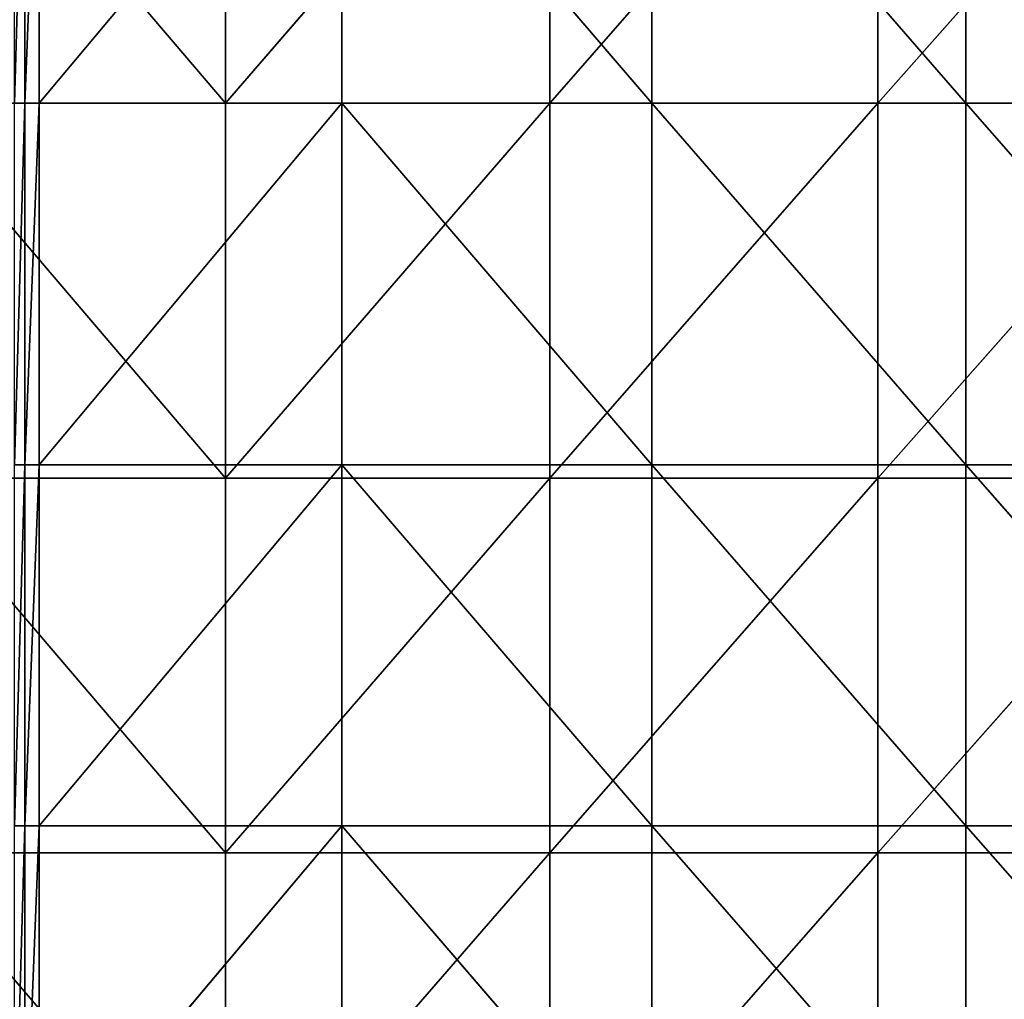
# Model space of a CAD drawing. Extents: x -1.65 to 1.65, y -0.79 to 0.86.
# Drawn here: x -1.46 to -1.26, y -0.15 to 0.05 of the extents above; entities that cross this region are included whole.
import ezdxf

# ---------------------------------------------------------------- set-up
doc = ezdxf.new("R2010")
doc.units = 0
doc.header["$LTSCALE"] = 0.0254
doc.layers.get('0').update_dxf_attribs({"color": 13, "linetype": 'CONTINUOUS'})

# ---------------------------------------------------------------- blocks, each defined once
blk = doc.blocks.new('PIANO')
at = {"color": 0}
for p, q in [((-1.48026, 0.10527, 1.90246), (-1.41706, 0.03115, 1.90246)), ((-1.48026, 0.10527, 1.90246), (-1.41706, 0.03115, 1.90246)), ((-1.41706, 0.10527, 1.90246), (-1.41706, 0.03115, 1.90246)), ((-1.41706, 0.03115, 1.90246), (-1.35299, 0.10527, 1.90246)), ((-1.41706, 0.03115, 1.90246), (-1.35299, 0.10527, 1.90246)), ((-1.41706, 0.10527, 1.90246), (-1.41706, 0.03115, 1.90246)), ((-1.35299, 0.10527, 1.90246), (-1.35299, 0.03115, 1.90246)), ((-1.35299, 0.03115, 1.90246), (-1.28816, 0.10527, 1.90246)), ((-1.35299, 0.03115, 1.90246), (-1.28816, 0.10527, 1.90246)), ((-1.35299, 0.10527, 1.90246), (-1.35299, 0.03115, 1.90246)), ((-1.28816, 0.10527, 1.90246), (-1.28816, 0.03115, 1.90246)), ((-1.28816, 0.03115, 1.90246), (-1.22266, 0.10527, 1.90246)), ((-1.28816, 0.03115, 1.90246), (-1.22266, 0.10527, 1.90246)), ((-1.28816, 0.10527, 1.90246), (-1.28816, 0.03115, 1.90246)), ((-1.41706, 0.03115, 1.90246), (-1.48026, 0.03115, 1.90246)), ((-1.48026, 0.03115, 1.90246), (-1.41706, -0.04298, 1.90246)), ((-1.48026, 0.03115, 1.90246), (-1.41706, -0.04298, 1.90246)), ((-1.41706, 0.03115, 1.90246), (-1.48026, 0.03115, 1.90246)), ((-1.35299, 0.03115, 1.90246), (-1.41706, 0.03115, 1.90246)), ((-1.41706, 0.03115, 1.90246), (-1.41706, -0.04298, 1.90246)), ((-1.41706, -0.04298, 1.90246), (-1.35299, 0.03115, 1.90246)), ((-1.41706, -0.04298, 1.90246), (-1.35299, 0.03115, 1.90246)), ((-1.35299, 0.03115, 1.90246), (-1.41706, 0.03115, 1.90246)), ((-1.41706, 0.03115, 1.90246), (-1.41706, -0.04298, 1.90246)), ((-1.28816, 0.03115, 1.90246), (-1.35299, 0.03115, 1.90246)), ((-1.35299, 0.03115, 1.90246), (-1.35299, -0.04298, 1.90246)), ((-1.35299, -0.04298, 1.90246), (-1.28816, 0.03115, 1.90246)), ((-1.35299, -0.04298, 1.90246), (-1.28816, 0.03115, 1.90246)), ((-1.35299, 0.03115, 1.90246), (-1.35299, -0.04298, 1.90246)), ((-1.28816, 0.03115, 1.90246), (-1.35299, 0.03115, 1.90246)), ((-1.22266, 0.03115, 1.90246), (-1.28816, 0.03115, 1.90246)), ((-1.28816, 0.03115, 1.90246), (-1.28816, -0.04298, 1.90246)), ((-1.28816, -0.04298, 1.90246), (-1.22266, 0.03115, 1.90246)), ((-1.28816, -0.04298, 1.90246), (-1.22266, 0.03115, 1.90246)), ((-1.28816, 0.03115, 1.90246), (-1.28816, -0.04298, 1.90246)), ((-1.22266, 0.03115, 1.90246), (-1.28816, 0.03115, 1.90246)), ((-1.41706, -0.04298, 1.90246), (-1.48026, -0.04298, 1.90246)), ((-1.48026, -0.04298, 1.90246), (-1.41706, -0.117, 1.90246)), ((-1.48026, -0.04298, 1.90246), (-1.41706, -0.117, 1.90246)), ((-1.41706, -0.04298, 1.90246), (-1.48026, -0.04298, 1.90246)), ((-1.35299, -0.04298, 1.90246), (-1.41706, -0.04298, 1.90246)), ((-1.41706, -0.04298, 1.90246), (-1.41706, -0.117, 1.90246)), ((-1.41706, -0.117, 1.90246), (-1.35299, -0.04298, 1.90246)), ((-1.41706, -0.117, 1.90246), (-1.35299, -0.04298, 1.90246)), ((-1.35299, -0.04298, 1.90246), (-1.41706, -0.04298, 1.90246)), ((-1.41706, -0.04298, 1.90246), (-1.41706, -0.117, 1.90246)), ((-1.28816, -0.04298, 1.90246), (-1.35299, -0.04298, 1.90246)), ((-1.35299, -0.04298, 1.90246), (-1.35299, -0.117, 1.90246)), ((-1.35299, -0.117, 1.90246), (-1.28816, -0.04298, 1.90246)), ((-1.35299, -0.117, 1.90246), (-1.28816, -0.04298, 1.90246)), ((-1.35299, -0.04298, 1.90246), (-1.35299, -0.117, 1.90246)), ((-1.28816, -0.04298, 1.90246), (-1.35299, -0.04298, 1.90246)), ((-1.22266, -0.04298, 1.90246), (-1.28816, -0.04298, 1.90246)), ((-1.28816, -0.04298, 1.90246), (-1.28816, -0.117, 1.90246)), ((-1.28816, -0.117, 1.90246), (-1.22266, -0.04298, 1.90246)), ((-1.28816, -0.117, 1.90246), (-1.22266, -0.04298, 1.90246)), ((-1.28816, -0.04298, 1.90246), (-1.28816, -0.117, 1.90246)), ((-1.22266, -0.04298, 1.90246), (-1.28816, -0.04298, 1.90246)), ((-1.41706, -0.117, 1.90246), (-1.48026, -0.117, 1.90246)), ((-1.48026, -0.117, 1.90246), (-1.41706, -0.19082, 1.90246)), ((-1.48026, -0.117, 1.90246), (-1.41706, -0.19082, 1.90246)), ((-1.41706, -0.117, 1.90246), (-1.48026, -0.117, 1.90246)), ((-1.35299, -0.117, 1.90246), (-1.41706, -0.117, 1.90246)), ((-1.41706, -0.117, 1.90246), (-1.41706, -0.19082, 1.90246)), ((-1.41706, -0.19082, 1.90246), (-1.35299, -0.117, 1.90246)), ((-1.41706, -0.19082, 1.90246), (-1.35299, -0.117, 1.90246)), ((-1.35299, -0.117, 1.90246), (-1.41706, -0.117, 1.90246)), ((-1.41706, -0.117, 1.90246), (-1.41706, -0.19082, 1.90246)), ((-1.28816, -0.117, 1.90246), (-1.35299, -0.117, 1.90246)), ((-1.35299, -0.117, 1.90246), (-1.35299, -0.19082, 1.90246)), ((-1.35299, -0.19082, 1.90246), (-1.28816, -0.117, 1.90246)), ((-1.35299, -0.19082, 1.90246), (-1.28816, -0.117, 1.90246)), ((-1.35299, -0.117, 1.90246), (-1.35299, -0.19082, 1.90246)), ((-1.28816, -0.117, 1.90246), (-1.35299, -0.117, 1.90246)), ((-1.22266, -0.117, 1.90246), (-1.28816, -0.117, 1.90246)), ((-1.28816, -0.117, 1.90246), (-1.28816, -0.19082, 1.90246)), ((-1.28816, -0.117, 1.90246), (-1.28816, -0.19082, 1.90246)), ((-1.22266, -0.117, 1.90246), (-1.28816, -0.117, 1.90246))]:
    blk.add_line(p, q, dxfattribs=at)
at = {"color": 252}
mesh = blk.add_polyface(dxfattribs=at)
corners = [(-1.41706, 0.10527, 1.90246), (-1.48026, 0.10527, 1.90246), (-1.41706, 0.03115, 1.90246)]
mesh.append_faces([[corners[k] for k in face] for face in [(0, 1, 2)]], dxfattribs={"color": 252})
mesh = blk.add_polyface(dxfattribs=at)
corners = [(-1.41706, 0.03115, 1.90246), (-1.48026, 0.10527, 1.90246), (-1.48026, 0.03115, 1.90246)]
mesh.append_faces([[corners[k] for k in face] for face in [(0, 1, 2)]], dxfattribs={"color": 252})
mesh = blk.add_polyface(dxfattribs=at)
corners = [(-1.35299, 0.10527, 1.90246), (-1.41706, 0.10527, 1.90246), (-1.41706, 0.03115, 1.90246)]
mesh.append_faces([[corners[k] for k in face] for face in [(0, 1, 2)]], dxfattribs={"color": 252})
mesh = blk.add_polyface(dxfattribs=at)
corners = [(-1.35299, 0.10527, 1.90246), (-1.41706, 0.03115, 1.90246), (-1.35299, 0.03115, 1.90246)]
mesh.append_faces([[corners[k] for k in face] for face in [(0, 1, 2)]], dxfattribs={"color": 252})
mesh = blk.add_polyface(dxfattribs=at)
corners = [(-1.28816, 0.10527, 1.90246), (-1.35299, 0.10527, 1.90246), (-1.35299, 0.03115, 1.90246)]
mesh.append_faces([[corners[k] for k in face] for face in [(0, 1, 2)]], dxfattribs={"color": 252})
mesh = blk.add_polyface(dxfattribs=at)
corners = [(-1.28816, 0.10527, 1.90246), (-1.35299, 0.03115, 1.90246), (-1.28816, 0.03115, 1.90246)]
mesh.append_faces([[corners[k] for k in face] for face in [(0, 1, 2)]], dxfattribs={"color": 252})
mesh = blk.add_polyface(dxfattribs=at)
corners = [(-1.22266, 0.10527, 1.90246), (-1.28816, 0.10527, 1.90246), (-1.28816, 0.03115, 1.90246)]
mesh.append_faces([[corners[k] for k in face] for face in [(0, 1, 2)]], dxfattribs={"color": 252})
mesh = blk.add_polyface(dxfattribs=at)
corners = [(-1.22266, 0.10527, 1.90246), (-1.28816, 0.03115, 1.90246), (-1.22266, 0.03115, 1.90246)]
mesh.append_faces([[corners[k] for k in face] for face in [(0, 1, 2)]], dxfattribs={"color": 252})
mesh = blk.add_polyface(dxfattribs=at)
corners = [(-1.41706, 0.03115, 1.90246), (-1.48026, 0.03115, 1.90246), (-1.41706, -0.04298, 1.90246)]
mesh.append_faces([[corners[k] for k in face] for face in [(0, 1, 2)]], dxfattribs={"color": 252})
mesh = blk.add_polyface(dxfattribs=at)
corners = [(-1.41706, -0.04298, 1.90246), (-1.48026, 0.03115, 1.90246), (-1.48026, -0.04298, 1.90246)]
mesh.append_faces([[corners[k] for k in face] for face in [(0, 1, 2)]], dxfattribs={"color": 252})
mesh = blk.add_polyface(dxfattribs=at)
corners = [(-1.35299, 0.03115, 1.90246), (-1.41706, 0.03115, 1.90246), (-1.41706, -0.04298, 1.90246)]
mesh.append_faces([[corners[k] for k in face] for face in [(0, 1, 2)]], dxfattribs={"color": 252})
mesh = blk.add_polyface(dxfattribs=at)
corners = [(-1.35299, 0.03115, 1.90246), (-1.41706, -0.04298, 1.90246), (-1.35299, -0.04298, 1.90246)]
mesh.append_faces([[corners[k] for k in face] for face in [(0, 1, 2)]], dxfattribs={"color": 252})
mesh = blk.add_polyface(dxfattribs=at)
corners = [(-1.28816, 0.03115, 1.90246), (-1.35299, 0.03115, 1.90246), (-1.35299, -0.04298, 1.90246)]
mesh.append_faces([[corners[k] for k in face] for face in [(0, 1, 2)]], dxfattribs={"color": 252})
mesh = blk.add_polyface(dxfattribs=at)
corners = [(-1.28816, 0.03115, 1.90246), (-1.35299, -0.04298, 1.90246), (-1.28816, -0.04298, 1.90246)]
mesh.append_faces([[corners[k] for k in face] for face in [(0, 1, 2)]], dxfattribs={"color": 252})
mesh = blk.add_polyface(dxfattribs=at)
corners = [(-1.22266, 0.03115, 1.90246), (-1.28816, 0.03115, 1.90246), (-1.28816, -0.04298, 1.90246)]
mesh.append_faces([[corners[k] for k in face] for face in [(0, 1, 2)]], dxfattribs={"color": 252})
mesh = blk.add_polyface(dxfattribs=at)
corners = [(-1.22266, 0.03115, 1.90246), (-1.28816, -0.04298, 1.90246), (-1.22266, -0.04298, 1.90246)]
mesh.append_faces([[corners[k] for k in face] for face in [(0, 1, 2)]], dxfattribs={"color": 252})
mesh = blk.add_polyface(dxfattribs=at)
corners = [(-1.41706, -0.04298, 1.90246), (-1.48026, -0.04298, 1.90246), (-1.41706, -0.117, 1.90246)]
mesh.append_faces([[corners[k] for k in face] for face in [(0, 1, 2)]], dxfattribs={"color": 252})
mesh = blk.add_polyface(dxfattribs=at)
corners = [(-1.41706, -0.117, 1.90246), (-1.48026, -0.04298, 1.90246), (-1.48026, -0.117, 1.90246)]
mesh.append_faces([[corners[k] for k in face] for face in [(0, 1, 2)]], dxfattribs={"color": 252})
mesh = blk.add_polyface(dxfattribs=at)
corners = [(-1.35299, -0.04298, 1.90246), (-1.41706, -0.04298, 1.90246), (-1.41706, -0.117, 1.90246)]
mesh.append_faces([[corners[k] for k in face] for face in [(0, 1, 2)]], dxfattribs={"color": 252})
mesh = blk.add_polyface(dxfattribs=at)
corners = [(-1.35299, -0.04298, 1.90246), (-1.41706, -0.117, 1.90246), (-1.35299, -0.117, 1.90246)]
mesh.append_faces([[corners[k] for k in face] for face in [(0, 1, 2)]], dxfattribs={"color": 252})
mesh = blk.add_polyface(dxfattribs=at)
corners = [(-1.28816, -0.04298, 1.90246), (-1.35299, -0.04298, 1.90246), (-1.35299, -0.117, 1.90246)]
mesh.append_faces([[corners[k] for k in face] for face in [(0, 1, 2)]], dxfattribs={"color": 252})
mesh = blk.add_polyface(dxfattribs=at)
corners = [(-1.28816, -0.04298, 1.90246), (-1.35299, -0.117, 1.90246), (-1.28816, -0.117, 1.90246)]
mesh.append_faces([[corners[k] for k in face] for face in [(0, 1, 2)]], dxfattribs={"color": 252})
mesh = blk.add_polyface(dxfattribs=at)
corners = [(-1.22266, -0.04298, 1.90246), (-1.28816, -0.04298, 1.90246), (-1.28816, -0.117, 1.90246)]
mesh.append_faces([[corners[k] for k in face] for face in [(0, 1, 2)]], dxfattribs={"color": 252})
mesh = blk.add_polyface(dxfattribs=at)
corners = [(-1.22266, -0.04298, 1.90246), (-1.28816, -0.117, 1.90246), (-1.22266, -0.117, 1.90246)]
mesh.append_faces([[corners[k] for k in face] for face in [(0, 1, 2)]], dxfattribs={"color": 252})
mesh = blk.add_polyface(dxfattribs=at)
corners = [(-1.41706, -0.117, 1.90246), (-1.48026, -0.117, 1.90246), (-1.41706, -0.19082, 1.90246)]
mesh.append_faces([[corners[k] for k in face] for face in [(0, 1, 2)]], dxfattribs={"color": 252})
mesh = blk.add_polyface(dxfattribs=at)
corners = [(-1.41706, -0.19082, 1.90246), (-1.48026, -0.117, 1.90246), (-1.48026, -0.19082, 1.90246)]
mesh.append_faces([[corners[k] for k in face] for face in [(0, 1, 2)]], dxfattribs={"color": 252})
mesh = blk.add_polyface(dxfattribs=at)
corners = [(-1.35299, -0.117, 1.90246), (-1.41706, -0.117, 1.90246), (-1.41706, -0.19082, 1.90246)]
mesh.append_faces([[corners[k] for k in face] for face in [(0, 1, 2)]], dxfattribs={"color": 252})
mesh = blk.add_polyface(dxfattribs=at)
corners = [(-1.35299, -0.117, 1.90246), (-1.41706, -0.19082, 1.90246), (-1.35299, -0.19082, 1.90246)]
mesh.append_faces([[corners[k] for k in face] for face in [(0, 1, 2)]], dxfattribs={"color": 252})
mesh = blk.add_polyface(dxfattribs=at)
corners = [(-1.28816, -0.117, 1.90246), (-1.35299, -0.117, 1.90246), (-1.35299, -0.19082, 1.90246)]
mesh.append_faces([[corners[k] for k in face] for face in [(0, 1, 2)]], dxfattribs={"color": 252})
mesh = blk.add_polyface(dxfattribs=at)
corners = [(-1.28816, -0.117, 1.90246), (-1.35299, -0.19082, 1.90246), (-1.28816, -0.19082, 1.90246)]
mesh.append_faces([[corners[k] for k in face] for face in [(0, 1, 2)]], dxfattribs={"color": 252})
mesh = blk.add_polyface(dxfattribs=at)
corners = [(-1.22266, -0.117, 1.90246), (-1.28816, -0.117, 1.90246), (-1.28816, -0.19082, 1.90246)]
mesh.append_faces([[corners[k] for k in face] for face in [(0, 1, 2)]], dxfattribs={"color": 252})
mesh = blk.add_polyface(dxfattribs=at)
corners = [(-1.22266, -0.117, 1.90246), (-1.28816, -0.19082, 1.90246), (-1.22266, -0.19082, 1.90246)]
mesh.append_faces([[corners[k] for k in face] for face in [(0, 1, 2)]], dxfattribs={"color": 252})
blk = doc.blocks.new('SOTTOPIANO')
at = {"color": 0}
for p, q in [((-1.45668, 0.03115, 1.85032), (-1.45389, 0.10258, 1.85032)), ((-1.45668, 0.03115, 1.85032), (-1.45389, 0.10258, 1.85032)), ((-1.45668, 0.03115, 1.85032), (-1.45668, 0.10258, 1.85032)), ((-1.45668, 0.03115, 1.85032), (-1.45668, 0.10258, 1.85032)), ((-1.45389, 0.10258, 1.85032), (-1.45389, 0.03115, 1.85032)), ((-1.45389, 0.03115, 1.85032), (-1.39409, 0.10258, 1.85032)), ((-1.45389, 0.03115, 1.85032), (-1.39409, 0.10258, 1.85032)), ((-1.45389, 0.10258, 1.85032), (-1.45389, 0.03115, 1.85032)), ((-1.39409, 0.03115, 1.85032), (-1.39409, 0.10258, 1.85032)), ((-1.39409, 0.10258, 1.85032), (-1.33281, 0.03115, 1.85032)), ((-1.39409, 0.10258, 1.85032), (-1.33281, 0.03115, 1.85032)), ((-1.39409, 0.03115, 1.85032), (-1.39409, 0.10258, 1.85032)), ((-1.33281, 0.03115, 1.85032), (-1.33281, 0.10258, 1.85032)), ((-1.33281, 0.10258, 1.85032), (-1.2708, 0.03115, 1.85032)), ((-1.33281, 0.10258, 1.85032), (-1.2708, 0.03115, 1.85032)), ((-1.33281, 0.03115, 1.85032), (-1.33281, 0.10258, 1.85032)), ((-1.2708, 0.03115, 1.85032), (-1.2708, 0.10258, 1.85032)), ((-1.2708, 0.03115, 1.85032), (-1.2708, 0.10258, 1.85032)), ((-1.45875, 0.03115, 1.85032), (-1.45668, 0.03115, 1.85032)), ((-1.45668, 0.03115, 1.85032), (-1.45875, -0.04029, 1.85032)), ((-1.45668, 0.03115, 1.85032), (-1.45875, -0.04029, 1.85032)), ((-1.45875, 0.03115, 1.85032), (-1.45668, 0.03115, 1.85032)), ((-1.45389, 0.03115, 1.85032), (-1.45668, 0.03115, 1.85032)), ((-1.45668, -0.04029, 1.85032), (-1.45389, 0.03115, 1.85032)), ((-1.45389, 0.03115, 1.85032), (-1.45668, 0.03115, 1.85032)), ((-1.45668, -0.04029, 1.85032), (-1.45389, 0.03115, 1.85032)), ((-1.45668, -0.04029, 1.85032), (-1.45668, 0.03115, 1.85032)), ((-1.45668, -0.04029, 1.85032), (-1.45668, 0.03115, 1.85032)), ((-1.45389, 0.03115, 1.85032), (-1.45389, -0.04029, 1.85032)), ((-1.39409, 0.03115, 1.85032), (-1.45389, 0.03115, 1.85032)), ((-1.45389, -0.04029, 1.85032), (-1.39409, 0.03115, 1.85032)), ((-1.39409, 0.03115, 1.85032), (-1.45389, 0.03115, 1.85032)), ((-1.45389, -0.04029, 1.85032), (-1.39409, 0.03115, 1.85032)), ((-1.45389, 0.03115, 1.85032), (-1.45389, -0.04029, 1.85032)), ((-1.39409, 0.03115, 1.85032), (-1.33281, 0.03115, 1.85032)), ((-1.33281, -0.04029, 1.85032), (-1.39409, 0.03115, 1.85032)), ((-1.39409, -0.04029, 1.85032), (-1.39409, 0.03115, 1.85032)), ((-1.33281, -0.04029, 1.85032), (-1.39409, 0.03115, 1.85032)), ((-1.39409, 0.03115, 1.85032), (-1.33281, 0.03115, 1.85032)), ((-1.39409, -0.04029, 1.85032), (-1.39409, 0.03115, 1.85032)), ((-1.33281, 0.03115, 1.85032), (-1.33281, -0.04029, 1.85032)), ((-1.33281, 0.03115, 1.85032), (-1.2708, 0.03115, 1.85032)), ((-1.2708, -0.04029, 1.85032), (-1.33281, 0.03115, 1.85032)), ((-1.33281, 0.03115, 1.85032), (-1.33281, -0.04029, 1.85032)), ((-1.2708, -0.04029, 1.85032), (-1.33281, 0.03115, 1.85032)), ((-1.33281, 0.03115, 1.85032), (-1.2708, 0.03115, 1.85032)), ((-1.2708, 0.03115, 1.85032), (-1.2708, -0.04029, 1.85032)), ((-1.2708, 0.03115, 1.85032), (-1.20815, 0.03115, 1.85032)), ((-1.20815, -0.04029, 1.85032), (-1.2708, 0.03115, 1.85032)), ((-1.2708, 0.03115, 1.85032), (-1.2708, -0.04029, 1.85032)), ((-1.20815, -0.04029, 1.85032), (-1.2708, 0.03115, 1.85032)), ((-1.2708, 0.03115, 1.85032), (-1.20815, 0.03115, 1.85032)), ((-1.45875, -0.04029, 1.85032), (-1.45668, -0.04029, 1.85032)), ((-1.45668, -0.04029, 1.85032), (-1.45875, -0.11163, 1.85032)), ((-1.45668, -0.04029, 1.85032), (-1.45875, -0.11163, 1.85032)), ((-1.45875, -0.04029, 1.85032), (-1.45668, -0.04029, 1.85032)), ((-1.45389, -0.04029, 1.85032), (-1.45668, -0.04029, 1.85032)), ((-1.45668, -0.11163, 1.85032), (-1.45389, -0.04029, 1.85032)), ((-1.45389, -0.04029, 1.85032), (-1.45668, -0.04029, 1.85032)), ((-1.45668, -0.11163, 1.85032), (-1.45389, -0.04029, 1.85032)), ((-1.45668, -0.11163, 1.85032), (-1.45668, -0.04029, 1.85032)), ((-1.45668, -0.11163, 1.85032), (-1.45668, -0.04029, 1.85032)), ((-1.45389, -0.04029, 1.85032), (-1.45389, -0.11163, 1.85032)), ((-1.39409, -0.04029, 1.85032), (-1.45389, -0.04029, 1.85032)), ((-1.45389, -0.11163, 1.85032), (-1.39409, -0.04029, 1.85032)), ((-1.39409, -0.04029, 1.85032), (-1.45389, -0.04029, 1.85032)), ((-1.45389, -0.11163, 1.85032), (-1.39409, -0.04029, 1.85032)), ((-1.45389, -0.04029, 1.85032), (-1.45389, -0.11163, 1.85032)), ((-1.33281, -0.04029, 1.85032), (-1.39409, -0.04029, 1.85032)), ((-1.39409, -0.11163, 1.85032), (-1.39409, -0.04029, 1.85032)), ((-1.39409, -0.04029, 1.85032), (-1.33281, -0.11163, 1.85032)), ((-1.39409, -0.04029, 1.85032), (-1.33281, -0.11163, 1.85032)), ((-1.33281, -0.04029, 1.85032), (-1.39409, -0.04029, 1.85032)), ((-1.39409, -0.11163, 1.85032), (-1.39409, -0.04029, 1.85032)), ((-1.2708, -0.04029, 1.85032), (-1.33281, -0.04029, 1.85032)), ((-1.33281, -0.11163, 1.85032), (-1.33281, -0.04029, 1.85032)), ((-1.33281, -0.04029, 1.85032), (-1.2708, -0.11163, 1.85032)), ((-1.33281, -0.04029, 1.85032), (-1.2708, -0.11163, 1.85032)), ((-1.2708, -0.04029, 1.85032), (-1.33281, -0.04029, 1.85032)), ((-1.33281, -0.11163, 1.85032), (-1.33281, -0.04029, 1.85032)), ((-1.20815, -0.04029, 1.85032), (-1.2708, -0.04029, 1.85032)), ((-1.2708, -0.11163, 1.85032), (-1.2708, -0.04029, 1.85032)), ((-1.2708, -0.04029, 1.85032), (-1.20815, -0.11163, 1.85032)), ((-1.2708, -0.04029, 1.85032), (-1.20815, -0.11163, 1.85032)), ((-1.20815, -0.04029, 1.85032), (-1.2708, -0.04029, 1.85032)), ((-1.2708, -0.11163, 1.85032), (-1.2708, -0.04029, 1.85032)), ((-1.45875, -0.11163, 1.85032), (-1.45668, -0.11163, 1.85032)), ((-1.45668, -0.11163, 1.85032), (-1.45875, -0.18277, 1.85032)), ((-1.45668, -0.11163, 1.85032), (-1.45875, -0.18277, 1.85032)), ((-1.45875, -0.11163, 1.85032), (-1.45668, -0.11163, 1.85032)), ((-1.45389, -0.11163, 1.85032), (-1.45668, -0.11163, 1.85032)), ((-1.45668, -0.18277, 1.85032), (-1.45389, -0.11163, 1.85032)), ((-1.45389, -0.11163, 1.85032), (-1.45668, -0.11163, 1.85032)), ((-1.45668, -0.18277, 1.85032), (-1.45389, -0.11163, 1.85032)), ((-1.45668, -0.18277, 1.85032), (-1.45668, -0.11163, 1.85032)), ((-1.45668, -0.18277, 1.85032), (-1.45668, -0.11163, 1.85032)), ((-1.45389, -0.11163, 1.85032), (-1.45389, -0.18277, 1.85032)), ((-1.39409, -0.11163, 1.85032), (-1.45389, -0.11163, 1.85032)), ((-1.45389, -0.18277, 1.85032), (-1.39409, -0.11163, 1.85032)), ((-1.39409, -0.11163, 1.85032), (-1.45389, -0.11163, 1.85032)), ((-1.45389, -0.18277, 1.85032), (-1.39409, -0.11163, 1.85032)), ((-1.45389, -0.11163, 1.85032), (-1.45389, -0.18277, 1.85032)), ((-1.39409, -0.11163, 1.85032), (-1.33281, -0.11163, 1.85032)), ((-1.33281, -0.18277, 1.85032), (-1.39409, -0.11163, 1.85032)), ((-1.39409, -0.18277, 1.85032), (-1.39409, -0.11163, 1.85032)), ((-1.33281, -0.18277, 1.85032), (-1.39409, -0.11163, 1.85032)), ((-1.39409, -0.11163, 1.85032), (-1.33281, -0.11163, 1.85032)), ((-1.39409, -0.18277, 1.85032), (-1.39409, -0.11163, 1.85032)), ((-1.33281, -0.11163, 1.85032), (-1.33281, -0.18277, 1.85032)), ((-1.33281, -0.11163, 1.85032), (-1.2708, -0.11163, 1.85032)), ((-1.2708, -0.18277, 1.85032), (-1.33281, -0.11163, 1.85032)), ((-1.33281, -0.11163, 1.85032), (-1.33281, -0.18277, 1.85032)), ((-1.2708, -0.18277, 1.85032), (-1.33281, -0.11163, 1.85032)), ((-1.33281, -0.11163, 1.85032), (-1.2708, -0.11163, 1.85032)), ((-1.2708, -0.11163, 1.85032), (-1.2708, -0.18277, 1.85032)), ((-1.2708, -0.11163, 1.85032), (-1.20815, -0.11163, 1.85032)), ((-1.20815, -0.18277, 1.85032), (-1.2708, -0.11163, 1.85032)), ((-1.2708, -0.11163, 1.85032), (-1.2708, -0.18277, 1.85032)), ((-1.20815, -0.18277, 1.85032), (-1.2708, -0.11163, 1.85032)), ((-1.2708, -0.11163, 1.85032), (-1.20815, -0.11163, 1.85032))]:
    blk.add_line(p, q, dxfattribs=at)
at = {"color": 252}
mesh = blk.add_polyface(dxfattribs=at)
corners = [(-1.45668, 0.10258, 1.85032), (-1.45875, 0.03115, 1.85032), (-1.45875, 0.10258, 1.85032)]
mesh.append_faces([[corners[k] for k in face] for face in [(0, 1, 2)]], dxfattribs={"color": 252})
mesh = blk.add_polyface(dxfattribs=at)
corners = [(-1.45668, 0.03115, 1.85032), (-1.45875, 0.03115, 1.85032), (-1.45668, 0.10258, 1.85032)]
mesh.append_faces([[corners[k] for k in face] for face in [(0, 1, 2)]], dxfattribs={"color": 252})
mesh = blk.add_polyface(dxfattribs=at)
corners = [(-1.45389, 0.03115, 1.85032), (-1.45668, 0.03115, 1.85032), (-1.45389, 0.10258, 1.85032)]
mesh.append_faces([[corners[k] for k in face] for face in [(0, 1, 2)]], dxfattribs={"color": 252})
mesh = blk.add_polyface(dxfattribs=at)
corners = [(-1.45389, 0.10258, 1.85032), (-1.45668, 0.03115, 1.85032), (-1.45668, 0.10258, 1.85032)]
mesh.append_faces([[corners[k] for k in face] for face in [(0, 1, 2)]], dxfattribs={"color": 252})
mesh = blk.add_polyface(dxfattribs=at)
corners = [(-1.39409, 0.03115, 1.85032), (-1.45389, 0.03115, 1.85032), (-1.39409, 0.10258, 1.85032)]
mesh.append_faces([[corners[k] for k in face] for face in [(0, 1, 2)]], dxfattribs={"color": 252})
mesh = blk.add_polyface(dxfattribs=at)
corners = [(-1.39409, 0.10258, 1.85032), (-1.45389, 0.03115, 1.85032), (-1.45389, 0.10258, 1.85032)]
mesh.append_faces([[corners[k] for k in face] for face in [(0, 1, 2)]], dxfattribs={"color": 252})
mesh = blk.add_polyface(dxfattribs=at)
corners = [(-1.33281, 0.03115, 1.85032), (-1.39409, 0.03115, 1.85032), (-1.39409, 0.10258, 1.85032)]
mesh.append_faces([[corners[k] for k in face] for face in [(0, 1, 2)]], dxfattribs={"color": 252})
mesh = blk.add_polyface(dxfattribs=at)
corners = [(-1.33281, 0.03115, 1.85032), (-1.39409, 0.10258, 1.85032), (-1.33281, 0.10258, 1.85032)]
mesh.append_faces([[corners[k] for k in face] for face in [(0, 1, 2)]], dxfattribs={"color": 252})
mesh = blk.add_polyface(dxfattribs=at)
corners = [(-1.2708, 0.03115, 1.85032), (-1.33281, 0.03115, 1.85032), (-1.33281, 0.10258, 1.85032)]
mesh.append_faces([[corners[k] for k in face] for face in [(0, 1, 2)]], dxfattribs={"color": 252})
mesh = blk.add_polyface(dxfattribs=at)
corners = [(-1.2708, 0.03115, 1.85032), (-1.33281, 0.10258, 1.85032), (-1.2708, 0.10258, 1.85032)]
mesh.append_faces([[corners[k] for k in face] for face in [(0, 1, 2)]], dxfattribs={"color": 252})
mesh = blk.add_polyface(dxfattribs=at)
corners = [(-1.20815, 0.03115, 1.85032), (-1.2708, 0.03115, 1.85032), (-1.2708, 0.10258, 1.85032)]
mesh.append_faces([[corners[k] for k in face] for face in [(0, 1, 2)]], dxfattribs={"color": 252})
mesh = blk.add_polyface(dxfattribs=at)
corners = [(-1.20815, 0.03115, 1.85032), (-1.2708, 0.10258, 1.85032), (-1.20815, 0.10258, 1.85032)]
mesh.append_faces([[corners[k] for k in face] for face in [(0, 1, 2)]], dxfattribs={"color": 252})
mesh = blk.add_polyface(dxfattribs=at)
corners = [(-1.45668, 0.03115, 1.85032), (-1.45875, -0.04029, 1.85032), (-1.45875, 0.03115, 1.85032)]
mesh.append_faces([[corners[k] for k in face] for face in [(0, 1, 2)]], dxfattribs={"color": 252})
mesh = blk.add_polyface(dxfattribs=at)
corners = [(-1.45668, -0.04029, 1.85032), (-1.45875, -0.04029, 1.85032), (-1.45668, 0.03115, 1.85032)]
mesh.append_faces([[corners[k] for k in face] for face in [(0, 1, 2)]], dxfattribs={"color": 252})
mesh = blk.add_polyface(dxfattribs=at)
corners = [(-1.45389, -0.04029, 1.85032), (-1.45668, -0.04029, 1.85032), (-1.45389, 0.03115, 1.85032)]
mesh.append_faces([[corners[k] for k in face] for face in [(0, 1, 2)]], dxfattribs={"color": 252})
mesh = blk.add_polyface(dxfattribs=at)
corners = [(-1.45389, 0.03115, 1.85032), (-1.45668, -0.04029, 1.85032), (-1.45668, 0.03115, 1.85032)]
mesh.append_faces([[corners[k] for k in face] for face in [(0, 1, 2)]], dxfattribs={"color": 252})
mesh = blk.add_polyface(dxfattribs=at)
corners = [(-1.39409, -0.04029, 1.85032), (-1.45389, -0.04029, 1.85032), (-1.39409, 0.03115, 1.85032)]
mesh.append_faces([[corners[k] for k in face] for face in [(0, 1, 2)]], dxfattribs={"color": 252})
mesh = blk.add_polyface(dxfattribs=at)
corners = [(-1.39409, 0.03115, 1.85032), (-1.45389, -0.04029, 1.85032), (-1.45389, 0.03115, 1.85032)]
mesh.append_faces([[corners[k] for k in face] for face in [(0, 1, 2)]], dxfattribs={"color": 252})
mesh = blk.add_polyface(dxfattribs=at)
corners = [(-1.33281, -0.04029, 1.85032), (-1.39409, 0.03115, 1.85032), (-1.33281, 0.03115, 1.85032)]
mesh.append_faces([[corners[k] for k in face] for face in [(0, 1, 2)]], dxfattribs={"color": 252})
mesh = blk.add_polyface(dxfattribs=at)
corners = [(-1.33281, -0.04029, 1.85032), (-1.39409, -0.04029, 1.85032), (-1.39409, 0.03115, 1.85032)]
mesh.append_faces([[corners[k] for k in face] for face in [(0, 1, 2)]], dxfattribs={"color": 252})
mesh = blk.add_polyface(dxfattribs=at)
corners = [(-1.2708, -0.04029, 1.85032), (-1.33281, 0.03115, 1.85032), (-1.2708, 0.03115, 1.85032)]
mesh.append_faces([[corners[k] for k in face] for face in [(0, 1, 2)]], dxfattribs={"color": 252})
mesh = blk.add_polyface(dxfattribs=at)
corners = [(-1.2708, -0.04029, 1.85032), (-1.33281, -0.04029, 1.85032), (-1.33281, 0.03115, 1.85032)]
mesh.append_faces([[corners[k] for k in face] for face in [(0, 1, 2)]], dxfattribs={"color": 252})
mesh = blk.add_polyface(dxfattribs=at)
corners = [(-1.20815, -0.04029, 1.85032), (-1.2708, 0.03115, 1.85032), (-1.20815, 0.03115, 1.85032)]
mesh.append_faces([[corners[k] for k in face] for face in [(0, 1, 2)]], dxfattribs={"color": 252})
mesh = blk.add_polyface(dxfattribs=at)
corners = [(-1.20815, -0.04029, 1.85032), (-1.2708, -0.04029, 1.85032), (-1.2708, 0.03115, 1.85032)]
mesh.append_faces([[corners[k] for k in face] for face in [(0, 1, 2)]], dxfattribs={"color": 252})
mesh = blk.add_polyface(dxfattribs=at)
corners = [(-1.45668, -0.04029, 1.85032), (-1.45875, -0.11163, 1.85032), (-1.45875, -0.04029, 1.85032)]
mesh.append_faces([[corners[k] for k in face] for face in [(0, 1, 2)]], dxfattribs={"color": 252})
mesh = blk.add_polyface(dxfattribs=at)
corners = [(-1.45668, -0.11163, 1.85032), (-1.45875, -0.11163, 1.85032), (-1.45668, -0.04029, 1.85032)]
mesh.append_faces([[corners[k] for k in face] for face in [(0, 1, 2)]], dxfattribs={"color": 252})
mesh = blk.add_polyface(dxfattribs=at)
corners = [(-1.45389, -0.11163, 1.85032), (-1.45668, -0.11163, 1.85032), (-1.45389, -0.04029, 1.85032)]
mesh.append_faces([[corners[k] for k in face] for face in [(0, 1, 2)]], dxfattribs={"color": 252})
mesh = blk.add_polyface(dxfattribs=at)
corners = [(-1.45389, -0.04029, 1.85032), (-1.45668, -0.11163, 1.85032), (-1.45668, -0.04029, 1.85032)]
mesh.append_faces([[corners[k] for k in face] for face in [(0, 1, 2)]], dxfattribs={"color": 252})
mesh = blk.add_polyface(dxfattribs=at)
corners = [(-1.39409, -0.11163, 1.85032), (-1.45389, -0.11163, 1.85032), (-1.39409, -0.04029, 1.85032)]
mesh.append_faces([[corners[k] for k in face] for face in [(0, 1, 2)]], dxfattribs={"color": 252})
mesh = blk.add_polyface(dxfattribs=at)
corners = [(-1.39409, -0.04029, 1.85032), (-1.45389, -0.11163, 1.85032), (-1.45389, -0.04029, 1.85032)]
mesh.append_faces([[corners[k] for k in face] for face in [(0, 1, 2)]], dxfattribs={"color": 252})
mesh = blk.add_polyface(dxfattribs=at)
corners = [(-1.33281, -0.11163, 1.85032), (-1.39409, -0.11163, 1.85032), (-1.39409, -0.04029, 1.85032)]
mesh.append_faces([[corners[k] for k in face] for face in [(0, 1, 2)]], dxfattribs={"color": 252})
mesh = blk.add_polyface(dxfattribs=at)
corners = [(-1.33281, -0.11163, 1.85032), (-1.39409, -0.04029, 1.85032), (-1.33281, -0.04029, 1.85032)]
mesh.append_faces([[corners[k] for k in face] for face in [(0, 1, 2)]], dxfattribs={"color": 252})
mesh = blk.add_polyface(dxfattribs=at)
corners = [(-1.2708, -0.11163, 1.85032), (-1.33281, -0.11163, 1.85032), (-1.33281, -0.04029, 1.85032)]
mesh.append_faces([[corners[k] for k in face] for face in [(0, 1, 2)]], dxfattribs={"color": 252})
mesh = blk.add_polyface(dxfattribs=at)
corners = [(-1.2708, -0.11163, 1.85032), (-1.33281, -0.04029, 1.85032), (-1.2708, -0.04029, 1.85032)]
mesh.append_faces([[corners[k] for k in face] for face in [(0, 1, 2)]], dxfattribs={"color": 252})
mesh = blk.add_polyface(dxfattribs=at)
corners = [(-1.20815, -0.11163, 1.85032), (-1.2708, -0.11163, 1.85032), (-1.2708, -0.04029, 1.85032)]
mesh.append_faces([[corners[k] for k in face] for face in [(0, 1, 2)]], dxfattribs={"color": 252})
mesh = blk.add_polyface(dxfattribs=at)
corners = [(-1.20815, -0.11163, 1.85032), (-1.2708, -0.04029, 1.85032), (-1.20815, -0.04029, 1.85032)]
mesh.append_faces([[corners[k] for k in face] for face in [(0, 1, 2)]], dxfattribs={"color": 252})
mesh = blk.add_polyface(dxfattribs=at)
corners = [(-1.45668, -0.11163, 1.85032), (-1.45875, -0.18277, 1.85032), (-1.45875, -0.11163, 1.85032)]
mesh.append_faces([[corners[k] for k in face] for face in [(0, 1, 2)]], dxfattribs={"color": 252})
mesh = blk.add_polyface(dxfattribs=at)
corners = [(-1.45668, -0.18277, 1.85032), (-1.45875, -0.18277, 1.85032), (-1.45668, -0.11163, 1.85032)]
mesh.append_faces([[corners[k] for k in face] for face in [(0, 1, 2)]], dxfattribs={"color": 252})
mesh = blk.add_polyface(dxfattribs=at)
corners = [(-1.45389, -0.18277, 1.85032), (-1.45668, -0.18277, 1.85032), (-1.45389, -0.11163, 1.85032)]
mesh.append_faces([[corners[k] for k in face] for face in [(0, 1, 2)]], dxfattribs={"color": 252})
mesh = blk.add_polyface(dxfattribs=at)
corners = [(-1.45389, -0.11163, 1.85032), (-1.45668, -0.18277, 1.85032), (-1.45668, -0.11163, 1.85032)]
mesh.append_faces([[corners[k] for k in face] for face in [(0, 1, 2)]], dxfattribs={"color": 252})
mesh = blk.add_polyface(dxfattribs=at)
corners = [(-1.39409, -0.18277, 1.85032), (-1.45389, -0.18277, 1.85032), (-1.39409, -0.11163, 1.85032)]
mesh.append_faces([[corners[k] for k in face] for face in [(0, 1, 2)]], dxfattribs={"color": 252})
mesh = blk.add_polyface(dxfattribs=at)
corners = [(-1.39409, -0.11163, 1.85032), (-1.45389, -0.18277, 1.85032), (-1.45389, -0.11163, 1.85032)]
mesh.append_faces([[corners[k] for k in face] for face in [(0, 1, 2)]], dxfattribs={"color": 252})
mesh = blk.add_polyface(dxfattribs=at)
corners = [(-1.33281, -0.18277, 1.85032), (-1.39409, -0.11163, 1.85032), (-1.33281, -0.11163, 1.85032)]
mesh.append_faces([[corners[k] for k in face] for face in [(0, 1, 2)]], dxfattribs={"color": 252})
mesh = blk.add_polyface(dxfattribs=at)
corners = [(-1.33281, -0.18277, 1.85032), (-1.39409, -0.18277, 1.85032), (-1.39409, -0.11163, 1.85032)]
mesh.append_faces([[corners[k] for k in face] for face in [(0, 1, 2)]], dxfattribs={"color": 252})
mesh = blk.add_polyface(dxfattribs=at)
corners = [(-1.2708, -0.18277, 1.85032), (-1.33281, -0.11163, 1.85032), (-1.2708, -0.11163, 1.85032)]
mesh.append_faces([[corners[k] for k in face] for face in [(0, 1, 2)]], dxfattribs={"color": 252})
mesh = blk.add_polyface(dxfattribs=at)
corners = [(-1.2708, -0.18277, 1.85032), (-1.33281, -0.18277, 1.85032), (-1.33281, -0.11163, 1.85032)]
mesh.append_faces([[corners[k] for k in face] for face in [(0, 1, 2)]], dxfattribs={"color": 252})
mesh = blk.add_polyface(dxfattribs=at)
corners = [(-1.20815, -0.18277, 1.85032), (-1.2708, -0.11163, 1.85032), (-1.20815, -0.11163, 1.85032)]
mesh.append_faces([[corners[k] for k in face] for face in [(0, 1, 2)]], dxfattribs={"color": 252})
mesh = blk.add_polyface(dxfattribs=at)
corners = [(-1.20815, -0.18277, 1.85032), (-1.2708, -0.18277, 1.85032), (-1.2708, -0.11163, 1.85032)]
mesh.append_faces([[corners[k] for k in face] for face in [(0, 1, 2)]], dxfattribs={"color": 252})
blk = doc.blocks.new('SKPD868')
at = {"color": 0}
for name in ['SOTTOPIANO', 'PIANO']:
    blk.add_blockref(name, (0, 0), dxfattribs=at)

msp = doc.modelspace()

# ---------------------------------------------------------------- block references
at = {"color": 0}
msp.add_blockref('SKPD868', (0, 0), dxfattribs=at)

doc.saveas('drawing.dxf')
